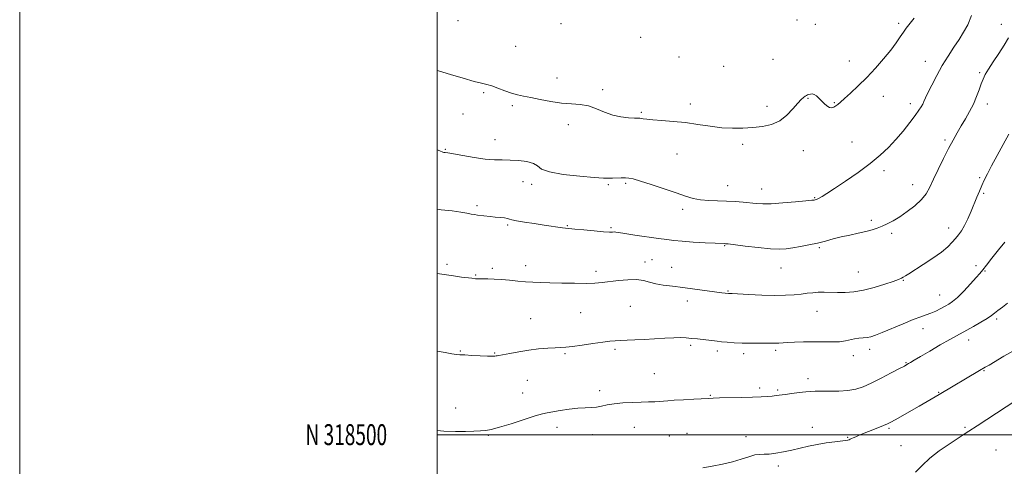
# Model space of a CAD drawing. Extents: x 2064800 to 2067700, y 317300 to 320200.
# Drawn here: x 2064800 to 2065272, y 318485 to 318699 of the extents above; entities that cross this region are included whole.
import ezdxf
from ezdxf.enums import TextEntityAlignment as Align

# ---------------------------------------------------------------- set-up
doc = ezdxf.new("R2010")
doc.units = 0
doc.header["$MEASUREMENT"] = 0
for name, color, linetype, lineweight in [('32000', 7, 'Continuous', 0), ('32001', 7, 'Continuous', 0), ('DTM SPOT ELEVATION', 2, 'Continuous', 13), ('INDEX CONTOUR', 41, 'Continuous', 13), ('INTERMEDIATE CONTOUR', 44, 'Continuous', 0)]:
    doc.layers.add(name, color=color, linetype=linetype, lineweight=lineweight)
doc.styles.add('Style-WORKING', font='WORKING.shx')

msp = doc.modelspace()

# ---------------------------------------------------------------- linework, layer by layer
at = {"layer": '32000', "flags": 128}
for points in [[(2064800, 317300), (2067700, 317300), (2067700, 320200), (2064800, 320200), (2064800, 317300)], [(2065000, 317500), (2067500, 317500), (2067500, 320000), (2065000, 320000), (2065000, 317500)], [(2067500, 318500), (2065000, 318500)]]:
    msp.add_lwpolyline(points, dxfattribs=at)
at = {"layer": 'DTM SPOT ELEVATION'}
for p in [(2065009.95, 318698.03, 1289.4), (2065059.33, 318696.64, 1289.9), (2065172.26, 318698.47, 1289.9), (2065181.03, 318696.37, 1289.8), (2065221.03, 318696.84, 1288.3), (2065270.21, 318696.41, 1284.6), (2065037.53, 318685.84, 1288.9), (2065097.41, 318690.08, 1289.5), (2065115.72, 318680.77, 1289.3), (2065137.16, 318676.27, 1289.2), (2065160.83, 318679.56, 1289.4), (2065197.42, 318678.83, 1288.6), (2065233.83, 318678.7, 1286.8), (2065259.77, 318673.22, 1284.2), (2065057.31, 318670.75, 1288.4), (2065022.18, 318663.67, 1287.8), (2065079.28, 318665.14, 1288.2), (2065213.6, 318661.84, 1287.4), (2065036.04, 318657.48, 1287.8), (2065121.18, 318658.29, 1288.5), (2065177.59, 318660.93, 1287.9), (2065190.24, 318658.85, 1288.1), (2065226.6, 318658.37, 1286.5), (2065263.48, 318658.21, 1283.5), (2065012.3, 318653.38, 1287.4), (2065097.8, 318654.32, 1288.2), (2065157.91, 318657.1, 1288.4), (2065062.72, 318648.38, 1287.7), (2065027.61, 318641.22, 1286.8), (2065146.28, 318638.96, 1287.7), (2065198.65, 318640.09, 1286.9), (2065243.15, 318640.96, 1284.3), (2065003.91, 318636.58, 1286.1), (2065114.85, 318634.37, 1287.1), (2065175.32, 318635.84, 1287.4), (2065214.05, 318626.32, 1285.6), (2065041.04, 318621.02, 1285.1), (2065045.16, 318619.85, 1285.6), (2065081.9, 318619.7, 1285.8), (2065090.23, 318620.31, 1285.8), (2065227.74, 318619.64, 1284.7), (2065259.85, 318622.96, 1282.2), (2065139.07, 318619.14, 1286.7), (2065155.32, 318617.63, 1286.7), (2065261.7, 318615.48, 1281.8), (2065180.81, 318613.36, 1286.1), (2065019.08, 318609.53, 1284.3), (2065117.52, 318607.8, 1285.6), (2065207.86, 318602.49, 1284.3), (2065033.74, 318600.4, 1283.8), (2065062.26, 318599.98, 1284.1), (2065083.18, 318599.05, 1284.2), (2065217.71, 318596.39, 1283.7), (2065245.04, 318598.87, 1282.6), (2065137.73, 318590.41, 1283.9), (2065182.94, 318589.53, 1283.8), (2065099.48, 318582.63, 1282.5), (2065102.85, 318583.8, 1282.9), (2065004.74, 318581.49, 1282.3), (2065026.37, 318579.61, 1282.3), (2065042.28, 318580.81, 1282.5), (2065076.08, 318578.19, 1282.4), (2065112.21, 318580.14, 1282.7), (2065164.6, 318579.71, 1283.2), (2065201.71, 318577.9, 1282.9), (2065257.99, 318580.84, 1280.3), (2065262.34, 318578.28, 1279.9), (2065018.48, 318576.43, 1282.1), (2065223.28, 318573.8, 1281.9), (2065139.34, 318568.74, 1282.1), (2065119.84, 318563.89, 1281.5), (2065240.71, 318566.81, 1280.8), (2065068.62, 318558.45, 1281.1), (2065092.41, 318561.4, 1281.1), (2065181.9, 318559, 1281.2), (2065044.67, 318555.57, 1280.9), (2065267.98, 318555.41, 1277.7), (2065232.6, 318550.76, 1279.4), (2065254.53, 318545.35, 1277.4), (2065011.03, 318539.96, 1280.1), (2065085.22, 318540.82, 1279.7), (2065121.4, 318542.68, 1279.7), (2065134.18, 318539.99, 1279.6), (2065162.1, 318540.34, 1279.7), (2065207.14, 318540.83, 1279.5), (2065027.51, 318539.08, 1280.1), (2065061.13, 318538.72, 1279.8), (2065146.7, 318538.75, 1279.6), (2065199.34, 318537.73, 1279.5), (2065224.57, 318534.42, 1278.1), (2065261.85, 318530.64, 1275.9), (2065043.17, 318525.97, 1279.1), (2065103.93, 318529.26, 1278.9), (2065177.55, 318526.82, 1278.5), (2065077.78, 318520.99, 1278.4), (2065154.36, 318522.36, 1278.3), (2065163.12, 318521.41, 1278.2), (2065040.91, 318519.95, 1278.7), (2065130.82, 318518.9, 1278.1), (2065240.11, 318520.27, 1276.1), (2065008.77, 318512.79, 1278.5), (2065057.38, 318503.45, 1277.5), (2065094.34, 318503.5, 1277.2), (2065179.61, 318503.49, 1276.6), (2065216.46, 318503.1, 1275.8), (2065252.74, 318503.44, 1274.2), (2065024.5, 318499.69, 1277.9), (2065074.24, 318500.06, 1277.4), (2065111.19, 318499.4, 1276.9), (2065119.56, 318500.59, 1276.9), (2065147.86, 318499.03, 1276.7), (2065196.66, 318498.71, 1276.1), (2065222.13, 318494.7, 1274.9), (2065267.57, 318492.68, 1272.8), (2065163.45, 318485.07, 1275.6)]:
    msp.add_point(p, dxfattribs=at)
at = {"layer": 'INDEX CONTOUR'}
msp.add_polyline3d([(2065000, 318539.891, 1280), (2065003.87, 318539.249, 1280), (2065007.057, 318538.738, 1280), (2065009.148, 318538.439, 1280), (2065010.867, 318538.278, 1280), (2065013.155, 318538.143, 1280), (2065016.628, 318537.958, 1280), (2065020.615, 318537.762, 1280), (2065024.118, 318537.62, 1280), (2065026.381, 318537.582, 1280), (2065027.6, 318537.617, 1280), (2065028.214, 318537.677, 1280), (2065028.683, 318537.739, 1280), (2065029.567, 318537.895, 1280), (2065034.723, 318538.903, 1280), (2065039.03, 318539.69, 1280), (2065043.816, 318540.439, 1280), (2065048.567, 318541.002, 1280), (2065052.897, 318541.382, 1280), (2065056.459, 318541.61, 1280), (2065059.116, 318541.74, 1280), (2065061.591, 318541.9, 1280), (2065064.822, 318542.234, 1280), (2065069.407, 318542.831, 1280), (2065074.591, 318543.559, 1280), (2065079.282, 318544.229, 1280), (2065082.696, 318544.696, 1280), (2065085.285, 318544.979, 1280), (2065087.813, 318545.141, 1280), (2065090.91, 318545.245, 1280), (2065094.683, 318545.357, 1280), (2065099.105, 318545.54, 1280), (2065104.051, 318545.835, 1280), (2065109.003, 318546.155, 1280), (2065113.344, 318546.385, 1280), (2065116.651, 318546.437, 1280), (2065119.289, 318546.327, 1280), (2065121.818, 318546.096, 1280), (2065124.643, 318545.786, 1280), (2065134.015, 318544.708, 1280), (2065136.118, 318544.488, 1280), (2065138.861, 318544.22, 1280), (2065142.217, 318543.96, 1280), (2065146.058, 318543.779, 1280), (2065150.193, 318543.727, 1280), (2065154.17, 318543.759, 1280), (2065157.476, 318543.804, 1280), (2065159.752, 318543.809, 1280), (2065161.263, 318543.796, 1280), (2065162.429, 318543.803, 1280), (2065163.659, 318543.862, 1280), (2065167.753, 318544.117, 1280), (2065171.199, 318544.286, 1280), (2065175.41, 318544.425, 1280), (2065180.023, 318544.475, 1280), (2065189.033, 318544.358, 1280), (2065192.754, 318544.469, 1280), (2065195.621, 318544.846, 1280), (2065199.903, 318545.827, 1280), (2065201.964, 318546.115, 1280), (2065204.017, 318546.298, 1280), (2065205.931, 318546.5, 1280), (2065207.704, 318546.863, 1280), (2065209.876, 318547.589, 1280), (2065213.119, 318548.894, 1280), (2065223.141, 318553.113, 1280), (2065228.005, 318555.082, 1280), (2065231.582, 318556.399, 1280), (2065234.192, 318557.281, 1280), (2065236.438, 318558.101, 1280), (2065238.786, 318559.137, 1280), (2065241.144, 318560.304, 1280), (2065243.278, 318561.425, 1280), (2065245.073, 318562.432, 1280), (2065246.875, 318563.698, 1280), (2065249.148, 318565.706, 1280), (2065252.158, 318568.723, 1280), (2065255.389, 318572.14, 1280), (2065258.124, 318575.135, 1280), (2065259.904, 318577.17, 1280), (2065261.273, 318578.856, 1280), (2065263.029, 318581.091, 1280), (2065265.721, 318584.478, 1280), (2065268.902, 318588.438, 1280), (2065271.875, 318592.097, 1280)], dxfattribs=at)
at = {"layer": 'INTERMEDIATE CONTOUR'}
for points in [[(2065000, 318636.343, 1286), (2065001.291, 318635.826, 1286), (2065002.676, 318635.225, 1286), (2065003.213, 318635.018, 1286), (2065003.791, 318634.945, 1286), (2065005.112, 318634.795, 1286), (2065007.829, 318634.371, 1286), (2065012.305, 318633.564, 1286), (2065017.738, 318632.615, 1286), (2065023.034, 318631.851, 1286), (2065027.384, 318631.508, 1286), (2065031.12, 318631.439, 1286), (2065034.858, 318631.404, 1286), (2065038.986, 318631.19, 1286), (2065042.984, 318630.69, 1286), (2065046.102, 318629.827, 1286), (2065048.002, 318628.575, 1286), (2065049.978, 318627.126, 1286), (2065053.741, 318625.724, 1286), (2065060.342, 318624.575, 1286), (2065068.232, 318623.71, 1286), (2065075.209, 318623.124, 1286), (2065079.638, 318622.799, 1286), (2065082.149, 318622.679, 1286), (2065083.94, 318622.701, 1286), (2065088.121, 318622.901, 1286), (2065090.114, 318622.939, 1286), (2065091.813, 318622.817, 1286), (2065093.907, 318622.348, 1286), (2065097.29, 318621.321, 1286), (2065102.496, 318619.632, 1286), (2065108.629, 318617.6, 1286), (2065114.434, 318615.655, 1286), (2065118.984, 318614.145, 1286), (2065122.658, 318613.087, 1286), (2065126.162, 318612.424, 1286), (2065130.047, 318612.076, 1286), (2065134.246, 318611.907, 1286), (2065138.536, 318611.763, 1286), (2065142.703, 318611.525, 1286), (2065146.56, 318611.213, 1286), (2065152.818, 318610.601, 1286), (2065155.886, 318610.453, 1286), (2065159.98, 318610.535, 1286), (2065165.56, 318610.896, 1286), (2065171.556, 318611.4, 1286), (2065176.514, 318611.861, 1286), (2065179.367, 318612.143, 1286), (2065180.584, 318612.285, 1286), (2065181.029, 318612.375, 1286), (2065181.433, 318612.5, 1286), (2065182.032, 318612.75, 1286), (2065182.935, 318613.217, 1286), (2065184.315, 318614.028, 1286), (2065186.591, 318615.466, 1286), (2065190.244, 318617.854, 1286), (2065195.496, 318621.355, 1286), (2065201.56, 318625.532, 1286), (2065207.389, 318629.791, 1286), (2065212.183, 318633.689, 1286), (2065216.138, 318637.39, 1286), (2065219.697, 318641.205, 1286), (2065223.175, 318645.309, 1286), (2065226.374, 318649.331, 1286), (2065228.97, 318652.76, 1286), (2065230.736, 318655.229, 1286), (2065231.835, 318656.939, 1286), (2065232.526, 318658.231, 1286), (2065233.079, 318659.47, 1286), (2065233.791, 318661.11, 1286), (2065234.967, 318663.625, 1286), (2065236.824, 318667.321, 1286), (2065239.219, 318671.823, 1286), (2065241.916, 318676.585, 1286), (2065244.7, 318681.141, 1286), (2065247.414, 318685.348, 1286), (2065249.92, 318689.145, 1286), (2065252.12, 318692.58, 1286), (2065254.074, 318696.171, 1286), (2065255.884, 318700.538, 1286)], [(2065000, 318674.241, 1288), (2065000.606, 318674.054, 1288), (2065006.289, 318672.326, 1288), (2065012.365, 318670.527, 1288), (2065017.631, 318669.054, 1288), (2065021.24, 318668.17, 1288), (2065023.766, 318667.592, 1288), (2065026.141, 318666.901, 1288), (2065029.07, 318665.802, 1288), (2065032.351, 318664.509, 1288), (2065035.557, 318663.358, 1288), (2065038.425, 318662.586, 1288), (2065041.345, 318662.016, 1288), (2065044.872, 318661.369, 1288), (2065049.372, 318660.459, 1288), (2065054.461, 318659.477, 1288), (2065059.565, 318658.701, 1288), (2065064.231, 318658.298, 1288), (2065068.484, 318657.963, 1288), (2065072.466, 318657.276, 1288), (2065076.313, 318655.965, 1288), (2065080.136, 318654.36, 1288), (2065084.034, 318652.941, 1288), (2065088.008, 318652.072, 1288), (2065091.656, 318651.669, 1288), (2065094.473, 318651.528, 1288), (2065096.132, 318651.474, 1288), (2065097.014, 318651.431, 1288), (2065097.675, 318651.345, 1288), (2065098.651, 318651.179, 1288), (2065100.381, 318650.944, 1288), (2065103.281, 318650.667, 1288), (2065107.612, 318650.355, 1288), (2065112.999, 318649.933, 1288), (2065118.907, 318649.315, 1288), (2065124.877, 318648.465, 1288), (2065130.709, 318647.574, 1288), (2065136.276, 318646.886, 1288), (2065141.486, 318646.593, 1288), (2065146.405, 318646.65, 1288), (2065151.132, 318646.957, 1288), (2065155.732, 318647.481, 1288), (2065160.094, 318648.463, 1288), (2065164.069, 318650.214, 1288), (2065167.525, 318652.872, 1288), (2065170.403, 318655.896, 1288), (2065172.66, 318658.571, 1288), (2065174.29, 318660.353, 1288), (2065175.421, 318661.375, 1288), (2065176.219, 318661.941, 1288), (2065176.839, 318662.312, 1288), (2065177.396, 318662.582, 1288), (2065177.997, 318662.807, 1288), (2065178.727, 318663.003, 1288), (2065179.589, 318663.045, 1288), (2065180.563, 318662.772, 1288), (2065181.633, 318662.072, 1288), (2065182.791, 318661.028, 1288), (2065185.339, 318658.449, 1288), (2065186.648, 318657.299, 1288), (2065187.882, 318656.571, 1288), (2065188.984, 318656.438, 1288), (2065189.979, 318656.763, 1288), (2065190.908, 318657.331, 1288), (2065191.867, 318658.019, 1288), (2065193.156, 318659.063, 1288), (2065195.127, 318660.788, 1288), (2065198.021, 318663.434, 1288), (2065201.645, 318666.892, 1288), (2065205.695, 318670.965, 1288), (2065209.863, 318675.426, 1288), (2065213.818, 318679.915, 1288), (2065217.219, 318684.04, 1288), (2065219.827, 318687.495, 1288), (2065221.779, 318690.312, 1288), (2065223.312, 318692.609, 1288), (2065224.635, 318694.51, 1288), (2065225.868, 318696.152, 1288), (2065228.427, 318699.303, 1288)], [(2065000, 318607.836, 1284), (2065001.935, 318607.628, 1284), (2065007.206, 318607.092, 1284), (2065011.237, 318606.539, 1284), (2065014.131, 318606.012, 1284), (2065016.216, 318605.584, 1284), (2065017.827, 318605.304, 1284), (2065019.286, 318605.111, 1284), (2065025.301, 318604.403, 1284), (2065027.757, 318604.137, 1284), (2065030.127, 318603.914, 1284), (2065032.192, 318603.709, 1284), (2065033.723, 318603.484, 1284), (2065034.682, 318603.2, 1284), (2065035.787, 318602.824, 1284), (2065037.942, 318602.323, 1284), (2065041.734, 318601.684, 1284), (2065046.479, 318600.978, 1284), (2065051.172, 318600.304, 1284), (2065059.979, 318598.991, 1284), (2065061.499, 318598.804, 1284), (2065065.949, 318598.385, 1284), (2065070.263, 318597.964, 1284), (2065075.238, 318597.492, 1284), (2065079.623, 318597.124, 1284), (2065082.463, 318596.972, 1284), (2065084.014, 318596.965, 1284), (2065084.831, 318596.985, 1284), (2065085.521, 318596.924, 1284), (2065086.889, 318596.703, 1284), (2065089.791, 318596.252, 1284), (2065094.705, 318595.541, 1284), (2065106.017, 318593.926, 1284), (2065110.015, 318593.335, 1284), (2065113.364, 318592.895, 1284), (2065117.288, 318592.528, 1284), (2065122.58, 318592.174, 1284), (2065128.302, 318591.856, 1284), (2065133.089, 318591.618, 1284), (2065137.668, 318591.426, 1284), (2065138.084, 318591.397, 1284), (2065139.323, 318591.254, 1284), (2065147.453, 318590.257, 1284), (2065153.718, 318589.54, 1284), (2065159.558, 318588.981, 1284), (2065163.855, 318588.774, 1284), (2065167.116, 318588.907, 1284), (2065170.253, 318589.325, 1284), (2065173.961, 318589.964, 1284), (2065178.063, 318590.769, 1284), (2065182.166, 318591.686, 1284), (2065185.986, 318592.661, 1284), (2065189.674, 318593.65, 1284), (2065193.488, 318594.613, 1284), (2065197.579, 318595.519, 1284), (2065201.654, 318596.367, 1284), (2065205.31, 318597.173, 1284), (2065208.269, 318597.957, 1284), (2065210.742, 318598.783, 1284), (2065213.067, 318599.724, 1284), (2065215.543, 318600.866, 1284), (2065218.324, 318602.335, 1284), (2065221.528, 318604.27, 1284), (2065225.162, 318606.741, 1284), (2065228.802, 318609.559, 1284), (2065231.913, 318612.468, 1284), (2065234.145, 318615.322, 1284), (2065235.873, 318618.435, 1284), (2065237.661, 318622.231, 1284), (2065239.919, 318626.947, 1284), (2065242.459, 318632.077, 1284), (2065244.941, 318636.925, 1284), (2065247.114, 318640.979, 1284), (2065249.071, 318644.448, 1284), (2065250.994, 318647.723, 1284), (2065253.007, 318651.118, 1284), (2065255.004, 318654.639, 1284), (2065256.823, 318658.218, 1284), (2065258.338, 318661.757, 1284), (2065259.565, 318665.054, 1284), (2065260.558, 318667.878, 1284), (2065261.416, 318670.138, 1284), (2065262.448, 318672.286, 1284), (2065264.004, 318674.914, 1284), (2065266.297, 318678.424, 1284), (2065268.97, 318682.452, 1284), (2065271.525, 318686.447, 1284), (2065273.561, 318689.947, 1284)], [(2065000, 318577.187, 1282), (2065003.351, 318576.583, 1282), (2065007.726, 318575.929, 1282), (2065011.68, 318575.425, 1282), (2065016.613, 318574.835, 1282), (2065018.362, 318574.603, 1282), (2065018.698, 318574.587, 1282), (2065019.083, 318574.591, 1282), (2065019.602, 318574.612, 1282), (2065020.481, 318574.632, 1282), (2065021.979, 318574.631, 1282), (2065024.281, 318574.588, 1282), (2065027.284, 318574.47, 1282), (2065030.809, 318574.241, 1282), (2065034.665, 318573.891, 1282), (2065038.6, 318573.497, 1282), (2065042.348, 318573.162, 1282), (2065045.795, 318572.957, 1282), (2065049.439, 318572.836, 1282), (2065053.927, 318572.723, 1282), (2065059.625, 318572.568, 1282), (2065065.772, 318572.428, 1282), (2065071.322, 318572.385, 1282), (2065075.547, 318572.505, 1282), (2065078.995, 318572.786, 1282), (2065086.752, 318573.722, 1282), (2065091.267, 318574.127, 1282), (2065095.412, 318574.193, 1282), (2065098.736, 318573.77, 1282), (2065101.615, 318573.035, 1282), (2065104.634, 318572.246, 1282), (2065108.281, 318571.596, 1282), (2065112.642, 318571.026, 1282), (2065117.713, 318570.419, 1282), (2065123.348, 318569.694, 1282), (2065136.28, 318567.937, 1282), (2065139.459, 318567.561, 1282), (2065140.001, 318567.541, 1282), (2065141.197, 318567.484, 1282), (2065149.157, 318567.056, 1282), (2065155.462, 318566.771, 1282), (2065161.707, 318566.616, 1282), (2065166.861, 318566.689, 1282), (2065170.961, 318566.943, 1282), (2065174.313, 318567.29, 1282), (2065177.207, 318567.646, 1282), (2065179.869, 318567.945, 1282), (2065182.514, 318568.126, 1282), (2065185.326, 318568.152, 1282), (2065191.709, 318568.01, 1282), (2065195.379, 318568.029, 1282), (2065199.49, 318568.32, 1282), (2065204.156, 318569.075, 1282), (2065209.338, 318570.388, 1282), (2065214.372, 318571.945, 1282), (2065218.435, 318573.33, 1282), (2065220.953, 318574.24, 1282), (2065222.333, 318574.814, 1282), (2065223.232, 318575.302, 1282), (2065224.273, 318575.956, 1282), (2065225.94, 318577.034, 1282), (2065232.729, 318581.371, 1282), (2065237.334, 318584.397, 1282), (2065241.532, 318587.38, 1282), (2065244.587, 318589.931, 1282), (2065246.695, 318592.072, 1282), (2065248.284, 318593.928, 1282), (2065249.723, 318595.663, 1282), (2065251.144, 318597.592, 1282), (2065252.614, 318600.063, 1282), (2065254.176, 318603.292, 1282), (2065255.749, 318606.942, 1282), (2065258.525, 318613.723, 1282), (2065259.703, 318616.541, 1282), (2065260.839, 318619.155, 1282), (2065262.046, 318621.772, 1282), (2065263.538, 318624.787, 1282), (2065265.558, 318628.638, 1282), (2065268.223, 318633.55, 1282), (2065271.145, 318638.881, 1282), (2065273.807, 318643.772, 1282)], [(2065000, 318501.955, 1278), (2065003.132, 318501.751, 1278), (2065008.753, 318501.5, 1278), (2065013.604, 318501.473, 1278), (2065017.57, 318501.609, 1278), (2065020.703, 318501.802, 1278), (2065023.207, 318502.017, 1278), (2065025.903, 318502.486, 1278), (2065029.767, 318503.515, 1278), (2065035.359, 318505.257, 1278), (2065041.584, 318507.279, 1278), (2065046.927, 318509.002, 1278), (2065050.342, 318510.002, 1278), (2065052.659, 318510.51, 1278), (2065058.807, 318511.495, 1278), (2065063.137, 318512.146, 1278), (2065067.359, 318512.647, 1278), (2065070.858, 318512.859, 1278), (2065073.727, 318512.943, 1278), (2065076.245, 318513.138, 1278), (2065078.694, 318513.606, 1278), (2065081.409, 318514.229, 1278), (2065084.735, 318514.813, 1278), (2065088.865, 318515.21, 1278), (2065093.366, 318515.442, 1278), (2065097.65, 318515.58, 1278), (2065101.25, 318515.678, 1278), (2065104.146, 318515.771, 1278), (2065106.434, 318515.879, 1278), (2065108.32, 318516.021, 1278), (2065110.428, 318516.206, 1278), (2065113.489, 318516.439, 1278), (2065117.914, 318516.716, 1278), (2065122.842, 318516.994, 1278), (2065129.888, 318517.367, 1278), (2065132.151, 318517.459, 1278), (2065135.195, 318517.547, 1278), (2065145.574, 318517.817, 1278), (2065150.948, 318517.975, 1278), (2065155.116, 318518.131, 1278), (2065158.165, 318518.294, 1278), (2065160.444, 318518.476, 1278), (2065162.315, 318518.694, 1278), (2065166.65, 318519.298, 1278), (2065169.862, 318519.704, 1278), (2065173.375, 318520.121, 1278), (2065176.513, 318520.476, 1278), (2065178.852, 318520.71, 1278), (2065180.978, 318520.826, 1278), (2065183.729, 318520.842, 1278), (2065187.672, 318520.801, 1278), (2065192.277, 318520.839, 1278), (2065196.74, 318521.119, 1278), (2065200.506, 318521.791, 1278), (2065204.005, 318522.96, 1278), (2065207.916, 318524.723, 1278), (2065212.64, 318527.065, 1278), (2065217.469, 318529.544, 1278), (2065221.416, 318531.606, 1278), (2065223.779, 318532.856, 1278), (2065224.984, 318533.52, 1278), (2065225.742, 318533.982, 1278), (2065226.728, 318534.602, 1278), (2065228.467, 318535.666, 1278), (2065231.451, 318537.436, 1278), (2065235.895, 318540.022, 1278), (2065240.941, 318542.927, 1278), (2065245.457, 318545.501, 1278), (2065248.648, 318547.291, 1278), (2065253.609, 318550.006, 1278), (2065256.887, 318551.82, 1278), (2065260.419, 318553.822, 1278), (2065263.444, 318555.62, 1278), (2065265.449, 318556.951, 1278), (2065266.89, 318558.07, 1278), (2065268.468, 318559.358, 1278), (2065270.673, 318561.074, 1278), (2065273.144, 318562.97, 1278)], [(2065127.252, 318484.124, 1276), (2065131.758, 318484.889, 1276), (2065136.631, 318485.877, 1276), (2065141.381, 318487.045, 1276), (2065145.599, 318488.313, 1276), (2065149.181, 318489.473, 1276), (2065152.102, 318490.281, 1276), (2065154.423, 318490.588, 1276), (2065156.563, 318490.62, 1276), (2065159.028, 318490.7, 1276), (2065162.192, 318491.079, 1276), (2065165.891, 318491.737, 1276), (2065169.831, 318492.581, 1276), (2065177.793, 318494.469, 1276), (2065181.969, 318495.339, 1276), (2065186.313, 318496.057, 1276), (2065190.377, 318496.61, 1276), (2065195.6, 318497.245, 1276), (2065196.664, 318497.408, 1276), (2065197.259, 318497.571, 1276), (2065197.789, 318497.8, 1276), (2065198.424, 318498.115, 1276), (2065199.276, 318498.521, 1276), (2065200.469, 318499.037, 1276), (2065202.171, 318499.728, 1276), (2065210.966, 318503.196, 1276), (2065213.761, 318504.314, 1276), (2065215.635, 318505.109, 1276), (2065217.219, 318505.904, 1276), (2065219.404, 318507.135, 1276), (2065230.78, 318513.692, 1276), (2065240.425, 318519.193, 1276), (2065259.77, 318530.659, 1276), (2065262.498, 318532.236, 1276), (2065264.357, 318533.328, 1276), (2065271.382, 318537.486, 1276), (2065275.647, 318539.984, 1276)], [(2065229.061, 318482.064, 1274), (2065232.204, 318485.194, 1274), (2065235.974, 318488.703, 1274), (2065240.49, 318492.226, 1274), (2065245.137, 318495.444, 1274), (2065251.986, 318499.932, 1274), (2065254.702, 318501.731, 1274), (2065258.587, 318504.282, 1274), (2065277.149, 318516.353, 1274)]]:
    msp.add_polyline3d(points, dxfattribs=at)

# ---------------------------------------------------------------- texts
at = {"layer": '32001', "style": 'Style-WORKING', "width": 0.67}
msp.add_text('N 318500', height=10, dxfattribs=at).set_placement((2064975.994, 318500), align=Align.MIDDLE_RIGHT)

doc.saveas('drawing.dxf')
